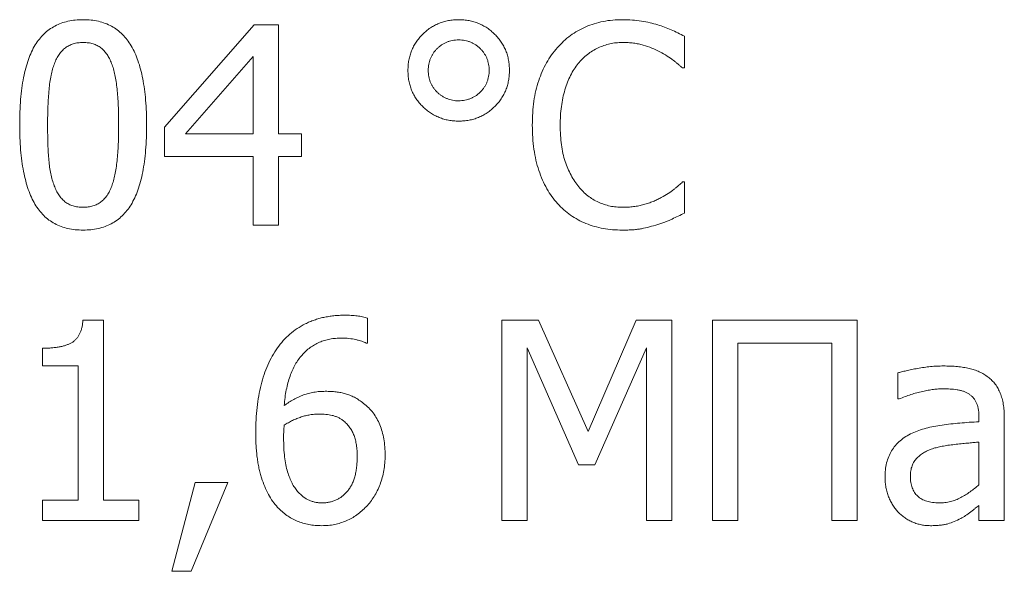
# Model space of a CAD drawing. Units: metres. Extents: x -28214 to 13593, y -34414 to -3519.
# Drawn here: x -2150 to -2147, y -11959 to -11958 of the extents above; entities that cross this region are included whole.
import ezdxf

# ---------------------------------------------------------------- set-up
doc = ezdxf.new("R2010")
doc.units = ezdxf.units.M

msp = doc.modelspace()

# ---------------------------------------------------------------- linework, layer by layer
at = {"color": 7, "linetype": 'Continuous', "lineweight": 15}
for p, q in [((-2149.16794, -11958.19059, 41.4811), (-2148.91371, -11957.90081, 41.4811)), ((-2148.91371, -11957.90081, 41.4811), (-2148.84497, -11957.90081, 41.4811)), ((-2148.84497, -11957.90081, 41.4811), (-2148.84497, -11958.20943, 41.4811)), ((-2147.69661, -11957.93356, 41.4811), (-2147.69661, -11958.02283, 41.4811)), ((-2148.91674, -11957.99098, 41.4811), (-2149.10839, -11958.20943, 41.4811)), ((-2148.91674, -11958.20943, 41.4811), (-2148.91674, -11957.99098, 41.4811)), ((-2147.69661, -11958.02283, 41.4811), (-2147.70267, -11958.02283, 41.4811)), ((-2149.16794, -11958.27403, 41.4811), (-2149.16794, -11958.19059, 41.4811)), ((-2149.10839, -11958.20943, 41.4811), (-2148.91674, -11958.20943, 41.4811)), ((-2148.84497, -11958.20943, 41.4811), (-2148.78037, -11958.20943, 41.4811)), ((-2148.78037, -11958.20943, 41.4811), (-2148.78037, -11958.27403, 41.4811)), ((-2148.91674, -11958.27403, 41.4811), (-2149.16794, -11958.27403, 41.4811)), ((-2148.91674, -11958.46781, 41.4811), (-2148.91674, -11958.27403, 41.4811)), ((-2148.78037, -11958.27403, 41.4811), (-2148.84497, -11958.27403, 41.4811)), ((-2148.84497, -11958.27403, 41.4811), (-2148.84497, -11958.46781, 41.4811)), ((-2147.70233, -11958.3458, 41.4811), (-2147.69661, -11958.3458, 41.4811)), ((-2147.69661, -11958.3458, 41.4811), (-2147.69661, -11958.43417, 41.4811)), ((-2148.84497, -11958.46781, 41.4811), (-2148.91674, -11958.46781, 41.4811)), ((-2148.59376, -11958.73096, 41.4811), (-2148.59376, -11958.80206, 41.4811)), ((-2149.39817, -11958.73746, 41.4811), (-2149.3402, -11958.73746, 41.4811)), ((-2149.3402, -11958.73746, 41.4811), (-2149.3402, -11959.24704, 41.4811)), ((-2148.21337, -11959.30446, 41.4811), (-2148.21337, -11958.73746, 41.4811)), ((-2148.21337, -11958.73746, 41.4811), (-2148.10953, -11958.73746, 41.4811)), ((-2148.10953, -11958.73746, 41.4811), (-2147.96901, -11959.0518, 41.4811)), ((-2147.96901, -11959.0518, 41.4811), (-2147.83332, -11958.73746, 41.4811)), ((-2147.83332, -11958.73746, 41.4811), (-2147.7325, -11958.73746, 41.4811)), ((-2147.7325, -11958.73746, 41.4811), (-2147.7325, -11959.30446, 41.4811)), ((-2147.61766, -11959.30446, 41.4811), (-2147.61766, -11958.73746, 41.4811)), ((-2147.61766, -11958.73746, 41.4811), (-2147.20856, -11958.73746, 41.4811)), ((-2147.20856, -11958.73746, 41.4811), (-2147.20856, -11959.30446, 41.4811)), ((-2148.59376, -11958.80206, 41.4811), (-2148.59713, -11958.80206, 41.4811)), ((-2147.28033, -11958.80206, 41.4811), (-2147.54589, -11958.80206, 41.4811)), ((-2147.54589, -11958.80206, 41.4811), (-2147.54589, -11959.30446, 41.4811)), ((-2147.28033, -11959.30446, 41.4811), (-2147.28033, -11958.80206, 41.4811)), ((-2149.51245, -11958.86665, 41.4811), (-2149.51245, -11958.81641, 41.4811)), ((-2147.99615, -11959.14656, 41.4811), (-2148.1416, -11958.81551, 41.4811)), ((-2148.1416, -11958.81551, 41.4811), (-2148.1416, -11959.30446, 41.4811)), ((-2147.80427, -11958.81551, 41.4811), (-2147.95084, -11959.14656, 41.4811)), ((-2147.80427, -11959.30446, 41.4811), (-2147.80427, -11958.81551, 41.4811)), ((-2149.41197, -11958.86665, 41.4811), (-2149.51245, -11958.86665, 41.4811)), ((-2149.41197, -11959.24704, 41.4811), (-2149.41197, -11958.86665, 41.4811)), ((-2147.09373, -11958.95995, 41.4811), (-2147.09373, -11958.88628, 41.4811)), ((-2147.08958, -11958.95995, 41.4811), (-2147.09373, -11958.95995, 41.4811)), ((-2146.86406, -11959.02455, 41.4811), (-2146.86406, -11959.01076, 41.4811)), ((-2146.79228, -11959.0121, 41.4811), (-2146.79228, -11959.30446, 41.4811)), ((-2146.86406, -11959.20297, 41.4811), (-2146.86406, -11959.08197, 41.4811)), ((-2147.95084, -11959.14656, 41.4811), (-2147.99615, -11959.14656, 41.4811)), ((-2149.14641, -11959.448, 41.4811), (-2149.08114, -11959.1968, 41.4811)), ((-2148.98851, -11959.1968, 41.4811), (-2149.09224, -11959.448, 41.4811)), ((-2149.08114, -11959.1968, 41.4811), (-2148.98851, -11959.1968, 41.4811)), ((-2149.51245, -11959.30446, 41.4811), (-2149.51245, -11959.24704, 41.4811)), ((-2149.51245, -11959.24704, 41.4811), (-2149.41197, -11959.24704, 41.4811)), ((-2149.3402, -11959.24704, 41.4811), (-2149.23971, -11959.24704, 41.4811)), ((-2149.23971, -11959.24704, 41.4811), (-2149.23971, -11959.30446, 41.4811)), ((-2146.86406, -11959.30446, 41.4811), (-2146.86406, -11959.26196, 41.4811)), ((-2149.23971, -11959.30446, 41.4811), (-2149.51245, -11959.30446, 41.4811)), ((-2148.1416, -11959.30446, 41.4811), (-2148.21337, -11959.30446, 41.4811)), ((-2147.7325, -11959.30446, 41.4811), (-2147.80427, -11959.30446, 41.4811)), ((-2147.54589, -11959.30446, 41.4811), (-2147.61766, -11959.30446, 41.4811)), ((-2147.20856, -11959.30446, 41.4811), (-2147.28033, -11959.30446, 41.4811)), ((-2146.79228, -11959.30446, 41.4811), (-2146.86406, -11959.30446, 41.4811)), ((-2149.09224, -11959.448, 41.4811), (-2149.14641, -11959.448, 41.4811))]:
    msp.add_line(p, q, dxfattribs=at)
for points, knots in [([(-2149.57704, -11958.18465, 41.4811), (-2149.57692, -11958.17216, 41.4811), (-2149.57668, -11958.14806, 41.4811), (-2149.5747, -11958.11322, 41.4811), (-2149.57124, -11958.08096, 41.4811), (-2149.56652, -11958.05128, 41.4811), (-2149.56037, -11958.02418, 41.4811), (-2149.55291, -11957.99968, 41.4811), (-2149.54416, -11957.97767, 41.4811), (-2149.53376, -11957.95825, 41.4811), (-2149.52192, -11957.94126, 41.4811), (-2149.50865, -11957.92651, 41.4811), (-2149.49376, -11957.91417, 41.4811), (-2149.47747, -11957.90393, 41.4811), (-2149.45959, -11957.89607, 41.4811), (-2149.44024, -11957.89048, 41.4811), (-2149.41942, -11957.88705, 41.4811), (-2149.40503, -11957.88666, 41.4811), (-2149.39761, -11957.88646, 41.4811)], [0, 0, 0, 0, 0.0950335, 0.1833725, 0.2654948, 0.3418694, 0.4119159, 0.4767967, 0.5366509, 0.5918917, 0.6439805, 0.693927, 0.7424082, 0.7907171, 0.8398796, 0.8905636, 0.9436001, 1, 1, 1, 1]), ([(-2149.39761, -11957.88646, 41.4811), (-2149.39012, -11957.88665, 41.4811), (-2149.37558, -11957.88703, 41.4811), (-2149.35454, -11957.89055, 41.4811), (-2149.33508, -11957.89643, 41.4811), (-2149.31703, -11957.90444, 41.4811), (-2149.30079, -11957.91521, 41.4811), (-2149.28586, -11957.92799, 41.4811), (-2149.27261, -11957.94324, 41.4811), (-2149.26103, -11957.9609, 41.4811), (-2149.25082, -11957.98071, 41.4811), (-2149.24213, -11958.00292, 41.4811), (-2149.23462, -11958.02735, 41.4811), (-2149.22867, -11958.05422, 41.4811), (-2149.22384, -11958.08334, 41.4811), (-2149.22058, -11958.11483, 41.4811), (-2149.21853, -11958.14862, 41.4811), (-2149.2183, -11958.17194, 41.4811), (-2149.21818, -11958.18398, 41.4811)], [0, 0, 0, 0, 0.0571597, 0.1109841, 0.1622748, 0.2120964, 0.2611824, 0.3105646, 0.3617447, 0.414866, 0.4714217, 0.5316357, 0.5967345, 0.6663963, 0.7416193, 0.8220004, 0.9080718, 1, 1, 1, 1]), ([(-2148.47893, -11958.03, 41.4811), (-2148.47879, -11958.02506, 41.4811), (-2148.47852, -11958.01533, 41.4811), (-2148.47662, -11958.00104, 41.4811), (-2148.4733, -11957.98736, 41.4811), (-2148.46887, -11957.97421, 41.4811), (-2148.46301, -11957.96168, 41.4811), (-2148.4557, -11957.94985, 41.4811), (-2148.44733, -11957.93849, 41.4811), (-2148.43768, -11957.9279, 41.4811), (-2148.42715, -11957.91818, 41.4811), (-2148.41574, -11957.90977, 41.4811), (-2148.40384, -11957.90251, 41.4811), (-2148.3913, -11957.89669, 41.4811), (-2148.37821, -11957.89201, 41.4811), (-2148.36448, -11957.8888, 41.4811), (-2148.35013, -11957.88685, 41.4811), (-2148.34036, -11957.88659, 41.4811), (-2148.33539, -11957.88646, 41.4811)], [0, 0, 0, 0, 0.0654609, 0.1289385, 0.19058, 0.2518361, 0.3125611, 0.3734798, 0.4358024, 0.4992857, 0.5631026, 0.6254252, 0.6867674, 0.7474923, 0.8084432, 0.8705666, 0.9340442, 1, 1, 1, 1]), ([(-2148.33539, -11957.88646, 41.4811), (-2148.33041, -11957.88659, 41.4811), (-2148.32064, -11957.88685, 41.4811), (-2148.30629, -11957.8888, 41.4811), (-2148.29256, -11957.89201, 41.4811), (-2148.27947, -11957.89668, 41.4811), (-2148.26693, -11957.90252, 41.4811), (-2148.25504, -11957.90973, 41.4811), (-2148.24372, -11957.91821, 41.4811), (-2148.2332, -11957.92793, 41.4811), (-2148.22345, -11957.93846, 41.4811), (-2148.21504, -11957.94981, 41.4811), (-2148.20792, -11957.96174, 41.4811), (-2148.20187, -11957.97417, 41.4811), (-2148.19748, -11957.98737, 41.4811), (-2148.19415, -11958.00104, 41.4811), (-2148.19225, -11958.01533, 41.4811), (-2148.19198, -11958.02506, 41.4811), (-2148.19184, -11958.03, 41.4811)], [0, 0, 0, 0, 0.0659629, 0.1294474, 0.1915775, 0.2525349, 0.3132665, 0.3746153, 0.4365476, 0.5003713, 0.5641951, 0.6265244, 0.6871933, 0.7481366, 0.8093994, 0.8710476, 0.934532, 1, 1, 1, 1]), ([(-2148.05637, -11957.96563, 41.4811), (-2148.0506, -11957.95943, 41.4811), (-2148.03913, -11957.9471, 41.4811), (-2148.01956, -11957.93124, 41.4811), (-2147.99858, -11957.91752, 41.4811), (-2147.97599, -11957.90627, 41.4811), (-2147.95192, -11957.8974, 41.4811), (-2147.92644, -11957.89101, 41.4811), (-2147.8996, -11957.88711, 41.4811), (-2147.88125, -11957.88668, 41.4811), (-2147.87189, -11957.88646, 41.4811)], [0, 0, 0, 0, 0.1224882, 0.2436354, 0.3637432, 0.484778, 0.6082536, 0.7344146, 0.8645481, 1, 1, 1, 1]), ([(-2147.87189, -11957.88646, 41.4811), (-2147.86265, -11957.88661, 41.4811), (-2147.84474, -11957.88691, 41.4811), (-2147.81884, -11957.89032, 41.4811), (-2147.79472, -11957.89474, 41.4811), (-2147.77946, -11957.89898, 41.4811), (-2147.77209, -11957.90104, 41.4811)], [0, 0, 0, 0, 0.2738808, 0.5306239, 0.7731572, 1, 1, 1, 1]), ([(-2147.77209, -11957.90104, 41.4811), (-2147.76589, -11957.90305, 41.4811), (-2147.7532, -11957.90717, 41.4811), (-2147.73438, -11957.91504, 41.4811), (-2147.71536, -11957.92376, 41.4811), (-2147.70287, -11957.93029, 41.4811), (-2147.69661, -11957.93356, 41.4811)], [0, 0, 0, 0, 0.2374265, 0.4861613, 0.7428313, 1, 1, 1, 1]), ([(-2149.39761, -11957.95105, 41.4811), (-2149.40249, -11957.95119, 41.4811), (-2149.41189, -11957.95145, 41.4811), (-2149.42528, -11957.95449, 41.4811), (-2149.43739, -11957.95915, 41.4811), (-2149.4481, -11957.96593, 41.4811), (-2149.45758, -11957.97453, 41.4811), (-2149.46586, -11957.985, 41.4811), (-2149.47328, -11957.99721, 41.4811), (-2149.47699, -11958.00632, 41.4811), (-2149.47892, -11958.01105, 41.4811)], [0, 0, 0, 0, 0.1344646, 0.2592087, 0.3769193, 0.491496, 0.6069853, 0.7288773, 0.8590117, 1, 1, 1, 1]), ([(-2149.31698, -11958.01038, 41.4811), (-2149.3189, -11958.00577, 41.4811), (-2149.32259, -11957.99687, 41.4811), (-2149.32963, -11957.98474, 41.4811), (-2149.33795, -11957.97457, 41.4811), (-2149.3471, -11957.96593, 41.4811), (-2149.35765, -11957.9591, 41.4811), (-2149.36973, -11957.9545, 41.4811), (-2149.38318, -11957.95143, 41.4811), (-2149.39266, -11957.95118, 41.4811), (-2149.39761, -11957.95105, 41.4811)], [0, 0, 0, 0, 0.1389405, 0.2682507, 0.3889322, 0.5038929, 0.6177112, 0.7364494, 0.8622826, 1, 1, 1, 1]), ([(-2148.33539, -11957.94388, 41.4811), (-2148.33842, -11957.94392, 41.4811), (-2148.34436, -11957.94399, 41.4811), (-2148.35302, -11957.94534, 41.4811), (-2148.36135, -11957.94718, 41.4811), (-2148.36925, -11957.95003, 41.4811), (-2148.37683, -11957.95349, 41.4811), (-2148.38399, -11957.9578, 41.4811), (-2148.39067, -11957.96302, 41.4811), (-2148.39706, -11957.96875, 41.4811), (-2148.4027, -11957.97518, 41.4811), (-2148.40787, -11957.98186, 41.4811), (-2148.41192, -11957.98911, 41.4811), (-2148.41551, -11957.99655, 41.4811), (-2148.41819, -11958.00443, 41.4811), (-2148.42005, -11958.01267, 41.4811), (-2148.42139, -11958.02121, 41.4811), (-2148.42147, -11958.02704, 41.4811), (-2148.42151, -11958.03, 41.4811)], [0, 0, 0, 0, 0.0668581, 0.1310159, 0.1928406, 0.2549289, 0.3158222, 0.3765085, 0.4388702, 0.5025115, 0.5655999, 0.6274632, 0.6884402, 0.748586, 0.8096244, 0.8714491, 0.9347904, 1, 1, 1, 1]), ([(-2148.24926, -11958.03, 41.4811), (-2148.2493, -11958.02704, 41.4811), (-2148.24938, -11958.02121, 41.4811), (-2148.25072, -11958.01267, 41.4811), (-2148.25258, -11958.00443, 41.4811), (-2148.25527, -11957.99656, 41.4811), (-2148.25882, -11957.98907, 41.4811), (-2148.26306, -11957.98194, 41.4811), (-2148.26803, -11957.97509, 41.4811), (-2148.27384, -11957.96883, 41.4811), (-2148.2801, -11957.96298, 41.4811), (-2148.2868, -11957.95776, 41.4811), (-2148.29401, -11957.95355, 41.4811), (-2148.30154, -11957.95, 41.4811), (-2148.30942, -11957.94719, 41.4811), (-2148.31775, -11957.94533, 41.4811), (-2148.32641, -11957.94399, 41.4811), (-2148.33235, -11957.94392, 41.4811), (-2148.33539, -11957.94388, 41.4811)], [0, 0, 0, 0, 0.0652206, 0.1285725, 0.1904077, 0.2514563, 0.3116122, 0.3730166, 0.4343988, 0.4980508, 0.5610959, 0.623468, 0.6848724, 0.7450282, 0.807127, 0.8689621, 0.9331306, 1, 1, 1, 1]), ([(-2147.87245, -11957.95105, 41.4811), (-2147.87841, -11957.9512, 41.4811), (-2147.89025, -11957.9515, 41.4811), (-2147.90768, -11957.95458, 41.4811), (-2147.92469, -11957.95929, 41.4811), (-2147.94111, -11957.96593, 41.4811), (-2147.95691, -11957.97426, 41.4811), (-2147.97151, -11957.98482, 41.4811), (-2147.98551, -11957.99671, 41.4811), (-2147.99361, -11958.00608, 41.4811), (-2147.99772, -11958.01083, 41.4811)], [0, 0, 0, 0, 0.1244332, 0.2472753, 0.3690259, 0.4928315, 0.6169697, 0.7414495, 0.8688735, 1, 1, 1, 1]), ([(-2147.76625, -11957.97707, 41.4811), (-2147.77374, -11957.97347, 41.4811), (-2147.78901, -11957.96612, 41.4811), (-2147.80946, -11957.95934, 41.4811), (-2147.82692, -11957.95495, 41.4811), (-2147.84121, -11957.95263, 41.4811), (-2147.8565, -11957.9513, 41.4811), (-2147.86703, -11957.95114, 41.4811), (-2147.87245, -11957.95105, 41.4811)], [0, 0, 0, 0, 0.2253561, 0.4600532, 0.5834215, 0.7141132, 0.8527281, 1, 1, 1, 1]), ([(-2148.12725, -11958.18487, 41.4811), (-2148.12704, -11958.1732, 41.4811), (-2148.12665, -11958.15059, 41.4811), (-2148.12329, -11958.11784, 41.4811), (-2148.11759, -11958.08746, 41.4811), (-2148.10975, -11958.05925, 41.4811), (-2148.09962, -11958.03308, 41.4811), (-2148.08733, -11958.00877, 41.4811), (-2148.07312, -11957.9861, 41.4811), (-2148.06194, -11957.97244, 41.4811), (-2148.05637, -11957.96563, 41.4811)], [0, 0, 0, 0, 0.1485849, 0.2878319, 0.4186216, 0.5417373, 0.6601851, 0.7753479, 0.8881172, 1, 1, 1, 1]), ([(-2147.70267, -11958.02283, 41.4811), (-2147.70446, -11958.02129, 41.4811), (-2147.70823, -11958.01807, 41.4811), (-2147.71424, -11958.01293, 41.4811), (-2147.721, -11958.00744, 41.4811), (-2147.73123, -11957.99912, 41.4811), (-2147.74609, -11957.98842, 41.4811), (-2147.75926, -11957.98101, 41.4811), (-2147.76625, -11957.97707, 41.4811)], [0, 0, 0, 0, 0.0901622, 0.1894655, 0.3021179, 0.4230157, 0.6933175, 1, 1, 1, 1]), ([(-2149.47892, -11958.01105, 41.4811), (-2149.48074, -11958.01618, 41.4811), (-2149.48455, -11958.02693, 41.4811), (-2149.48849, -11958.04448, 41.4811), (-2149.49188, -11958.06382, 41.4811), (-2149.49423, -11958.08503, 41.4811), (-2149.496, -11958.10785, 41.4811), (-2149.49717, -11958.13219, 41.4811), (-2149.49801, -11958.15795, 41.4811), (-2149.49806, -11958.1756, 41.4811), (-2149.49809, -11958.18465, 41.4811)], [0, 0, 0, 0, 0.0929667, 0.1948106, 0.3070252, 0.4286309, 0.5594079, 0.6982709, 0.8453322, 1, 1, 1, 1]), ([(-2149.29713, -11958.18398, 41.4811), (-2149.29715, -11958.17455, 41.4811), (-2149.29718, -11958.15631, 41.4811), (-2149.29817, -11958.12991, 41.4811), (-2149.29939, -11958.10541, 41.4811), (-2149.30147, -11958.08283, 41.4811), (-2149.30388, -11958.06206, 41.4811), (-2149.30741, -11958.04316, 41.4811), (-2149.31153, -11958.02603, 41.4811), (-2149.31522, -11958.01544, 41.4811), (-2149.31698, -11958.01038, 41.4811)], [0, 0, 0, 0, 0.1609793, 0.3118196, 0.4512859, 0.5801958, 0.6992811, 0.808409, 0.9084928, 1, 1, 1, 1]), ([(-2148.33539, -11958.17355, 41.4811), (-2148.34029, -11958.17341, 41.4811), (-2148.34994, -11958.17314, 41.4811), (-2148.36415, -11958.17122, 41.4811), (-2148.37778, -11958.16795, 41.4811), (-2148.39084, -11958.16344, 41.4811), (-2148.40337, -11958.15774, 41.4811), (-2148.41524, -11958.15056, 41.4811), (-2148.42655, -11958.14212, 41.4811), (-2148.43728, -11958.13257, 41.4811), (-2148.44693, -11958.12196, 41.4811), (-2148.45553, -11958.11074, 41.4811), (-2148.46279, -11958.09883, 41.4811), (-2148.46873, -11958.08628, 41.4811), (-2148.47335, -11958.07308, 41.4811), (-2148.47661, -11958.05929, 41.4811), (-2148.47853, -11958.04486, 41.4811), (-2148.47879, -11958.03502, 41.4811), (-2148.47893, -11958.03, 41.4811)], [0, 0, 0, 0, 0.0649635, 0.1279476, 0.1895867, 0.2503719, 0.310886, 0.3715459, 0.433866, 0.497715, 0.5615294, 0.623751, 0.6846673, 0.746049, 0.8074648, 0.8695858, 0.9335519, 1, 1, 1, 1]), ([(-2148.42151, -11958.03, 41.4811), (-2148.42141, -11958.03303, 41.4811), (-2148.4212, -11958.03896, 41.4811), (-2148.42013, -11958.0477, 41.4811), (-2148.41804, -11958.05597, 41.4811), (-2148.41541, -11958.06395, 41.4811), (-2148.41172, -11958.07143, 41.4811), (-2148.40752, -11958.07871, 41.4811), (-2148.40228, -11958.08538, 41.4811), (-2148.39649, -11958.09171, 41.4811), (-2148.39, -11958.09729, 41.4811), (-2148.38331, -11958.10248, 41.4811), (-2148.37603, -11958.10657, 41.4811), (-2148.36855, -11958.11008, 41.4811), (-2148.36074, -11958.11281, 41.4811), (-2148.35257, -11958.11467, 41.4811), (-2148.3441, -11958.116, 41.4811), (-2148.33831, -11958.11609, 41.4811), (-2148.33539, -11958.11613, 41.4811)], [0, 0, 0, 0, 0.0669421, 0.1310347, 0.1938984, 0.2549809, 0.3162695, 0.377708, 0.4401147, 0.5031947, 0.5669463, 0.6288543, 0.6898754, 0.7508128, 0.8111151, 0.872181, 0.9355681, 1, 1, 1, 1]), ([(-2148.33539, -11958.11613, 41.4811), (-2148.33236, -11958.11602, 41.4811), (-2148.32642, -11958.11582, 41.4811), (-2148.31772, -11958.11476, 41.4811), (-2148.30947, -11958.11261, 41.4811), (-2148.30149, -11958.11008, 41.4811), (-2148.29405, -11958.1063, 41.4811), (-2148.28679, -11958.10214, 41.4811), (-2148.28011, -11958.09691, 41.4811), (-2148.2738, -11958.09106, 41.4811), (-2148.26807, -11958.0847, 41.4811), (-2148.26305, -11958.07785, 41.4811), (-2148.25882, -11958.07071, 41.4811), (-2148.25526, -11958.06322, 41.4811), (-2148.2526, -11958.05538, 41.4811), (-2148.25071, -11958.04719, 41.4811), (-2148.24939, -11958.03872, 41.4811), (-2148.2493, -11958.03292, 41.4811), (-2148.24926, -11958.03, 41.4811)], [0, 0, 0, 0, 0.0669594, 0.1310686, 0.1931465, 0.2550265, 0.3155869, 0.3770412, 0.4394641, 0.5025605, 0.5668767, 0.6283088, 0.6897632, 0.749968, 0.8110663, 0.8721479, 0.9355514, 1, 1, 1, 1]), ([(-2148.19184, -11958.03, 41.4811), (-2148.19198, -11958.03494, 41.4811), (-2148.19224, -11958.04467, 41.4811), (-2148.19417, -11958.05899, 41.4811), (-2148.19744, -11958.07269, 41.4811), (-2148.20189, -11958.08586, 41.4811), (-2148.20795, -11958.09828, 41.4811), (-2148.21501, -11958.11029, 41.4811), (-2148.22345, -11958.12165, 41.4811), (-2148.2332, -11958.13219, 41.4811), (-2148.24373, -11958.1419, 41.4811), (-2148.255, -11958.1504, 41.4811), (-2148.26696, -11958.15747, 41.4811), (-2148.27947, -11958.16333, 41.4811), (-2148.29256, -11958.16799, 41.4811), (-2148.30629, -11958.17121, 41.4811), (-2148.32064, -11958.17315, 41.4811), (-2148.33041, -11958.17341, 41.4811), (-2148.33539, -11958.17355, 41.4811)], [0, 0, 0, 0, 0.0654559, 0.1289287, 0.1910474, 0.2518303, 0.3127625, 0.3738454, 0.4361633, 0.4999753, 0.5637874, 0.6257082, 0.6867912, 0.7475115, 0.8084578, 0.8705765, 0.9340492, 1, 1, 1, 1]), ([(-2147.99772, -11958.01083, 41.4811), (-2148.00164, -11958.01593, 41.4811), (-2148.00965, -11958.02638, 41.4811), (-2148.01928, -11958.04426, 41.4811), (-2148.0282, -11958.06369, 41.4811), (-2148.03531, -11958.08512, 41.4811), (-2148.04121, -11958.10811, 41.4811), (-2148.04522, -11958.13262, 41.4811), (-2148.04794, -11958.1585, 41.4811), (-2148.04818, -11958.17623, 41.4811), (-2148.0483, -11958.18532, 41.4811)], [0, 0, 0, 0, 0.1041214, 0.2131882, 0.3281879, 0.4504512, 0.5786139, 0.7126095, 0.8526828, 1, 1, 1, 1]), ([(-2149.39761, -11958.48217, 41.4811), (-2149.4051, -11958.48198, 41.4811), (-2149.41965, -11958.48161, 41.4811), (-2149.44066, -11958.47803, 41.4811), (-2149.46019, -11958.47237, 41.4811), (-2149.4781, -11958.4642, 41.4811), (-2149.49464, -11958.45395, 41.4811), (-2149.5094, -11958.4411, 41.4811), (-2149.52259, -11958.426, 41.4811), (-2149.53439, -11958.40868, 41.4811), (-2149.54436, -11958.38883, 41.4811), (-2149.55326, -11958.3668, 41.4811), (-2149.56059, -11958.3423, 41.4811), (-2149.56656, -11958.31542, 41.4811), (-2149.5714, -11958.28615, 41.4811), (-2149.57465, -11958.25443, 41.4811), (-2149.57669, -11958.22034, 41.4811), (-2149.57692, -11958.1968, 41.4811), (-2149.57704, -11958.18465, 41.4811)], [0, 0, 0, 0, 0.0571043, 0.1108767, 0.1620359, 0.2118093, 0.2606268, 0.3099612, 0.360475, 0.4132306, 0.4693474, 0.5296091, 0.5942889, 0.6641614, 0.7395929, 0.8204633, 0.9073054, 1, 1, 1, 1]), ([(-2149.49809, -11958.18465, 41.4811), (-2149.49806, -11958.19418, 41.4811), (-2149.49799, -11958.21243, 41.4811), (-2149.49726, -11958.2386, 41.4811), (-2149.49637, -11958.26235, 41.4811), (-2149.49478, -11958.28389, 41.4811), (-2149.49267, -11958.30373, 41.4811), (-2149.48919, -11958.32224, 41.4811), (-2149.48512, -11958.33981, 41.4811), (-2149.48126, -11958.35091, 41.4811), (-2149.47937, -11958.35634, 41.4811)], [0, 0, 0, 0, 0.1647453, 0.3153226, 0.4524064, 0.5754868, 0.688638, 0.7969822, 0.9007114, 1, 1, 1, 1]), ([(-2149.21818, -11958.18398, 41.4811), (-2149.2183, -11958.19639, 41.4811), (-2149.21854, -11958.22037, 41.4811), (-2149.22054, -11958.25511, 41.4811), (-2149.22396, -11958.28726, 41.4811), (-2149.22874, -11958.31689, 41.4811), (-2149.23485, -11958.34395, 41.4811), (-2149.24228, -11958.36853, 41.4811), (-2149.25123, -11958.39051, 41.4811), (-2149.26155, -11958.40998, 41.4811), (-2149.27333, -11958.42707, 41.4811), (-2149.28658, -11958.44188, 41.4811), (-2149.30143, -11958.45436, 41.4811), (-2149.31779, -11958.46455, 41.4811), (-2149.33561, -11958.47259, 41.4811), (-2149.35499, -11958.47813, 41.4811), (-2149.37581, -11958.48158, 41.4811), (-2149.3902, -11958.48197, 41.4811), (-2149.39761, -11958.48217, 41.4811)], [0, 0, 0, 0, 0.0945055, 0.1825986, 0.2647563, 0.3406022, 0.4109564, 0.4758652, 0.5358528, 0.5913683, 0.6433169, 0.6934961, 0.7421808, 0.7905106, 0.8398104, 0.8905162, 0.9435757, 1, 1, 1, 1]), ([(-2149.31664, -11958.35757, 41.4811), (-2149.31492, -11958.35255, 41.4811), (-2149.31131, -11958.34203, 41.4811), (-2149.30728, -11958.32498, 41.4811), (-2149.30393, -11958.30614, 41.4811), (-2149.30145, -11958.28543, 41.4811), (-2149.29939, -11958.26284, 41.4811), (-2149.29818, -11958.2383, 41.4811), (-2149.29718, -11958.2118, 41.4811), (-2149.29715, -11958.19347, 41.4811), (-2149.29713, -11958.18398, 41.4811)], [0, 0, 0, 0, 0.0907384, 0.1900896, 0.2991484, 0.4176487, 0.5466118, 0.6867737, 0.8376762, 1, 1, 1, 1]), ([(-2148.05603, -11958.40692, 41.4811), (-2148.06155, -11958.40043, 41.4811), (-2148.07274, -11958.38726, 41.4811), (-2148.08664, -11958.36471, 41.4811), (-2148.0989, -11958.3401, 41.4811), (-2148.1092, -11958.31318, 41.4811), (-2148.11744, -11958.28408, 41.4811), (-2148.12294, -11958.25277, 41.4811), (-2148.12673, -11958.21951, 41.4811), (-2148.12707, -11958.19662, 41.4811), (-2148.12725, -11958.18487, 41.4811)], [0, 0, 0, 0, 0.1070289, 0.2171661, 0.332228, 0.4526847, 0.5792538, 0.7121955, 0.8522327, 1, 1, 1, 1]), ([(-2148.0483, -11958.18532, 41.4811), (-2148.04813, -11958.19486, 41.4811), (-2148.0478, -11958.2133, 41.4811), (-2148.04522, -11958.23996, 41.4811), (-2148.04095, -11958.26459, 41.4811), (-2148.03473, -11958.2872, 41.4811), (-2148.02698, -11958.30788, 41.4811), (-2148.01793, -11958.32684, 41.4811), (-2148.00786, -11958.3443, 41.4811), (-2147.99978, -11958.3547, 41.4811), (-2147.99581, -11958.35982, 41.4811)], [0, 0, 0, 0, 0.1539148, 0.2975663, 0.4317656, 0.5569029, 0.6754568, 0.7877142, 0.895629, 1, 1, 1, 1]), ([(-2149.47937, -11958.35634, 41.4811), (-2149.4775, -11958.36103, 41.4811), (-2149.47389, -11958.3701, 41.4811), (-2149.46677, -11958.38238, 41.4811), (-2149.4586, -11958.39303, 41.4811), (-2149.44926, -11958.40205, 41.4811), (-2149.43841, -11958.40915, 41.4811), (-2149.42607, -11958.41409, 41.4811), (-2149.41229, -11958.41703, 41.4811), (-2149.40264, -11958.41739, 41.4811), (-2149.39761, -11958.41757, 41.4811)], [0, 0, 0, 0, 0.1374534, 0.265779, 0.3856618, 0.5024586, 0.6180887, 0.7369576, 0.8631071, 1, 1, 1, 1]), ([(-2149.39761, -11958.41757, 41.4811), (-2149.39273, -11958.41744, 41.4811), (-2149.38333, -11958.41719, 41.4811), (-2149.36998, -11958.4141, 41.4811), (-2149.35781, -11958.40961, 41.4811), (-2149.34708, -11958.40281, 41.4811), (-2149.33769, -11958.39408, 41.4811), (-2149.32933, -11958.38369, 41.4811), (-2149.3222, -11958.37136, 41.4811), (-2149.31855, -11958.3623, 41.4811), (-2149.31664, -11958.35757, 41.4811)], [0, 0, 0, 0, 0.134619, 0.2595064, 0.3769753, 0.4916835, 0.6080009, 0.7300329, 0.8592629, 1, 1, 1, 1]), ([(-2147.99581, -11958.35982, 41.4811), (-2147.99181, -11958.36441, 41.4811), (-2147.9839, -11958.37349, 41.4811), (-2147.97027, -11958.38509, 41.4811), (-2147.95586, -11958.39524, 41.4811), (-2147.94036, -11958.40342, 41.4811), (-2147.92404, -11958.40963, 41.4811), (-2147.90728, -11958.41431, 41.4811), (-2147.89, -11958.41706, 41.4811), (-2147.87833, -11958.4174, 41.4811), (-2147.87245, -11958.41757, 41.4811)], [0, 0, 0, 0, 0.1296442, 0.2561086, 0.3802675, 0.5046, 0.6283906, 0.7514644, 0.8748033, 1, 1, 1, 1]), ([(-2147.76244, -11958.3901, 41.4811), (-2147.75586, -11958.38633, 41.4811), (-2147.74335, -11958.37918, 41.4811), (-2147.72918, -11958.36887, 41.4811), (-2147.71937, -11958.36076, 41.4811), (-2147.71287, -11958.35551, 41.4811), (-2147.70734, -11958.35048, 41.4811), (-2147.70394, -11958.3473, 41.4811), (-2147.70233, -11958.3458, 41.4811)], [0, 0, 0, 0, 0.3036096, 0.5771392, 0.7006461, 0.8134052, 0.9120404, 1, 1, 1, 1]), ([(-2147.87245, -11958.41757, 41.4811), (-2147.86711, -11958.4175, 41.4811), (-2147.85657, -11958.41735, 41.4811), (-2147.8411, -11958.41586, 41.4811), (-2147.82626, -11958.4134, 41.4811), (-2147.81208, -11958.41001, 41.4811), (-2147.79857, -11958.40587, 41.4811), (-2147.7858, -11958.40113, 41.4811), (-2147.77372, -11958.39605, 41.4811), (-2147.76615, -11958.39206, 41.4811), (-2147.76244, -11958.3901, 41.4811)], [0, 0, 0, 0, 0.1400101, 0.2756699, 0.4066415, 0.533406, 0.6572426, 0.7761467, 0.8901358, 1, 1, 1, 1]), ([(-2147.87302, -11958.48217, 41.4811), (-2147.88211, -11958.48191, 41.4811), (-2147.90003, -11958.48142, 41.4811), (-2147.92634, -11958.47795, 41.4811), (-2147.95147, -11958.47192, 41.4811), (-2147.97549, -11958.46383, 41.4811), (-2147.99806, -11958.45311, 41.4811), (-2148.01917, -11958.44018, 41.4811), (-2148.0387, -11958.42483, 41.4811), (-2148.05022, -11958.41293, 41.4811), (-2148.05603, -11958.40692, 41.4811)], [0, 0, 0, 0, 0.1337826, 0.2636029, 0.3896653, 0.5135006, 0.6357724, 0.7565108, 0.8771063, 1, 1, 1, 1]), ([(-2147.69661, -11958.43417, 41.4811), (-2147.70268, -11958.43695, 41.4811), (-2147.71451, -11958.44237, 41.4811), (-2147.72905, -11958.44944, 41.4811), (-2147.7408, -11958.45491, 41.4811), (-2147.75044, -11958.4586, 41.4811), (-2147.7609, -11958.46252, 41.4811), (-2147.76826, -11958.46482, 41.4811), (-2147.77209, -11958.46602, 41.4811)], [0, 0, 0, 0, 0.2441031, 0.4759053, 0.5915601, 0.7180113, 0.8534095, 1, 1, 1, 1]), ([(-2147.77209, -11958.46602, 41.4811), (-2147.78003, -11958.46841, 41.4811), (-2147.79521, -11958.47299, 41.4811), (-2147.81435, -11958.47763, 41.4811), (-2147.82987, -11958.48013, 41.4811), (-2147.84283, -11958.48127, 41.4811), (-2147.85738, -11958.48209, 41.4811), (-2147.86763, -11958.48214, 41.4811), (-2147.87302, -11958.48217, 41.4811)], [0, 0, 0, 0, 0.2421502, 0.4629706, 0.5745922, 0.7006937, 0.8428012, 1, 1, 1, 1]), ([(-2148.84811, -11958.81551, 41.4811), (-2148.84282, -11958.80853, 41.4811), (-2148.83227, -11958.79461, 41.4811), (-2148.81348, -11958.77626, 41.4811), (-2148.79238, -11958.76052, 41.4811), (-2148.77328, -11958.74925, 41.4811), (-2148.75696, -11958.74167, 41.4811), (-2148.74413, -11958.73677, 41.4811), (-2148.73086, -11958.73246, 41.4811), (-2148.71711, -11958.72899, 41.4811), (-2148.70286, -11958.72644, 41.4811), (-2148.68819, -11958.72456, 41.4811), (-2148.67304, -11958.72323, 41.4811), (-2148.66277, -11958.72315, 41.4811), (-2148.65757, -11958.72311, 41.4811)], [0, 0, 0, 0, 0.119076, 0.2374109, 0.3558235, 0.4766465, 0.5383185, 0.600473, 0.6635285, 0.7280482, 0.7931963, 0.8603875, 0.929282, 1, 1, 1, 1]), ([(-2148.65757, -11958.72311, 41.4811), (-2148.65148, -11958.72317, 41.4811), (-2148.63975, -11958.72329, 41.4811), (-2148.62291, -11958.72486, 41.4811), (-2148.60759, -11958.72687, 41.4811), (-2148.59819, -11958.72965, 41.4811), (-2148.59376, -11958.73096, 41.4811)], [0, 0, 0, 0, 0.2833473, 0.544995, 0.7858549, 1, 1, 1, 1]), ([(-2149.51245, -11958.81641, 41.4811), (-2149.50785, -11958.81638, 41.4811), (-2149.49898, -11958.81632, 41.4811), (-2149.48614, -11958.81553, 41.4811), (-2149.47424, -11958.81418, 41.4811), (-2149.46327, -11958.8124, 41.4811), (-2149.45319, -11958.81024, 41.4811), (-2149.44411, -11958.80728, 41.4811), (-2149.43591, -11958.80396, 41.4811), (-2149.42854, -11958.80013, 41.4811), (-2149.42204, -11958.79549, 41.4811), (-2149.41639, -11958.78989, 41.4811), (-2149.41136, -11958.78345, 41.4811), (-2149.4073, -11958.77597, 41.4811), (-2149.40374, -11958.7677, 41.4811), (-2149.4011, -11958.75843, 41.4811), (-2149.39923, -11958.74825, 41.4811), (-2149.39853, -11958.74113, 41.4811), (-2149.39817, -11958.73746, 41.4811)], [0, 0, 0, 0, 0.0869544, 0.1676874, 0.2430924, 0.3132812, 0.37776, 0.4378923, 0.49368, 0.5449061, 0.5945371, 0.6440218, 0.6949201, 0.7484033, 0.8044634, 0.864857, 0.9302934, 1, 1, 1, 1]), ([(-2148.66677, -11958.7877, 41.4811), (-2148.67242, -11958.78785, 41.4811), (-2148.68347, -11958.78815, 41.4811), (-2148.69959, -11958.79044, 41.4811), (-2148.7149, -11958.79414, 41.4811), (-2148.72941, -11958.79938, 41.4811), (-2148.74301, -11958.8063, 41.4811), (-2148.75585, -11958.81454, 41.4811), (-2148.76778, -11958.82439, 41.4811), (-2148.7789, -11958.83572, 41.4811), (-2148.78897, -11958.84859, 41.4811), (-2148.79818, -11958.86277, 41.4811), (-2148.80594, -11958.87861, 41.4811), (-2148.81279, -11958.89583, 41.4811), (-2148.8186, -11958.91446, 41.4811), (-2148.8233, -11958.93455, 41.4811), (-2148.8269, -11958.95609, 41.4811), (-2148.82831, -11958.97101, 41.4811), (-2148.82904, -11958.97868, 41.4811)], [0, 0, 0, 0, 0.0606016, 0.118489, 0.1742047, 0.229247, 0.2835722, 0.3375055, 0.3924821, 0.4491814, 0.5074107, 0.5674622, 0.6302137, 0.6962475, 0.7659865, 0.8393071, 0.9173426, 1, 1, 1, 1]), ([(-2148.59713, -11958.80206, 41.4811), (-2148.59898, -11958.80112, 41.4811), (-2148.60296, -11958.79909, 41.4811), (-2148.60977, -11958.79679, 41.4811), (-2148.61753, -11958.79421, 41.4811), (-2148.62962, -11958.79131, 41.4811), (-2148.64611, -11958.78825, 41.4811), (-2148.65976, -11958.78789, 41.4811), (-2148.66677, -11958.7877, 41.4811)], [0, 0, 0, 0, 0.0867847, 0.186783, 0.3001073, 0.4291413, 0.7069703, 1, 1, 1, 1]), ([(-2148.90956, -11959.05516, 41.4811), (-2148.90943, -11959.04301, 41.4811), (-2148.90916, -11959.01929, 41.4811), (-2148.90605, -11958.98464, 41.4811), (-2148.90165, -11958.95175, 41.4811), (-2148.89502, -11958.92067, 41.4811), (-2148.88642, -11958.89149, 41.4811), (-2148.87589, -11958.86417, 41.4811), (-2148.86327, -11958.83877, 41.4811), (-2148.85312, -11958.8232, 41.4811), (-2148.84811, -11958.81551, 41.4811)], [0, 0, 0, 0, 0.145125, 0.2831062, 0.4151767, 0.5411677, 0.6622154, 0.7781085, 0.8905046, 1, 1, 1, 1]), ([(-2147.09373, -11958.88628, 41.4811), (-2147.09011, -11958.88529, 41.4811), (-2147.08218, -11958.88312, 41.4811), (-2147.06917, -11958.88, 41.4811), (-2147.05402, -11958.87679, 41.4811), (-2147.03714, -11958.87346, 41.4811), (-2147.01924, -11958.87047, 41.4811), (-2147.00103, -11958.86815, 41.4811), (-2146.98291, -11958.86695, 41.4811), (-2146.97086, -11958.86675, 41.4811), (-2146.96487, -11958.86665, 41.4811)], [0, 0, 0, 0, 0.0861563, 0.1885336, 0.3069955, 0.4415994, 0.5833466, 0.7233855, 0.8626892, 1, 1, 1, 1]), ([(-2146.96487, -11958.86665, 41.4811), (-2146.95792, -11958.86675, 41.4811), (-2146.94456, -11958.86693, 41.4811), (-2146.92538, -11958.86806, 41.4811), (-2146.9079, -11958.87036, 41.4811), (-2146.8919, -11958.87329, 41.4811), (-2146.87708, -11958.87747, 41.4811), (-2146.86322, -11958.88301, 41.4811), (-2146.85005, -11958.8898, 41.4811), (-2146.84205, -11958.89552, 41.4811), (-2146.83804, -11958.89839, 41.4811)], [0, 0, 0, 0, 0.1566527, 0.3009365, 0.4325323, 0.5534149, 0.6672253, 0.7787101, 0.8890667, 1, 1, 1, 1]), ([(-2146.83804, -11958.89839, 41.4811), (-2146.83436, -11958.90143, 41.4811), (-2146.827, -11958.90752, 41.4811), (-2146.81759, -11958.91839, 41.4811), (-2146.80964, -11958.93054, 41.4811), (-2146.80323, -11958.94402, 41.4811), (-2146.7983, -11958.95891, 41.4811), (-2146.79474, -11958.97525, 41.4811), (-2146.79261, -11958.99317, 41.4811), (-2146.79239, -11959.00563, 41.4811), (-2146.79228, -11959.0121, 41.4811)], [0, 0, 0, 0, 0.1124041, 0.2248082, 0.3374779, 0.4537461, 0.5755172, 0.7063618, 0.8474653, 1, 1, 1, 1]), ([(-2148.82904, -11958.97868, 41.4811), (-2148.8246, -11958.97555, 41.4811), (-2148.81588, -11958.96939, 41.4811), (-2148.80216, -11958.96145, 41.4811), (-2148.78844, -11958.95443, 41.4811), (-2148.77437, -11958.94868, 41.4811), (-2148.7599, -11958.94395, 41.4811), (-2148.74475, -11958.94077, 41.4811), (-2148.72895, -11958.93882, 41.4811), (-2148.71821, -11958.93856, 41.4811), (-2148.71275, -11958.93842, 41.4811)], [0, 0, 0, 0, 0.1301066, 0.2556939, 0.3789984, 0.4990229, 0.6193408, 0.7429472, 0.8691932, 1, 1, 1, 1]), ([(-2148.71275, -11958.93842, 41.4811), (-2148.70748, -11958.93851, 41.4811), (-2148.69725, -11958.93869, 41.4811), (-2148.68241, -11958.9399, 41.4811), (-2148.66858, -11958.94201, 41.4811), (-2148.65549, -11958.94506, 41.4811), (-2148.64275, -11958.94938, 41.4811), (-2148.63005, -11958.95543, 41.4811), (-2148.61704, -11958.9631, 41.4811), (-2148.60866, -11958.96929, 41.4811), (-2148.60431, -11958.97251, 41.4811)], [0, 0, 0, 0, 0.1361935, 0.2640844, 0.3842522, 0.4973669, 0.6106463, 0.731155, 0.860149, 1, 1, 1, 1]), ([(-2146.96588, -11958.93125, 41.4811), (-2146.97015, -11958.93134, 41.4811), (-2146.97903, -11958.93154, 41.4811), (-2146.99289, -11958.93295, 41.4811), (-2147.00781, -11958.93537, 41.4811), (-2147.02928, -11958.93974, 41.4811), (-2147.05704, -11958.94707, 41.4811), (-2147.07863, -11958.95562, 41.4811), (-2147.08958, -11958.95995, 41.4811)], [0, 0, 0, 0, 0.100175, 0.2087049, 0.3269508, 0.455088, 0.7235104, 1, 1, 1, 1]), ([(-2146.89265, -11958.94582, 41.4811), (-2146.89498, -11958.94442, 41.4811), (-2146.89977, -11958.94153, 41.4811), (-2146.90773, -11958.93822, 41.4811), (-2146.91648, -11958.93577, 41.4811), (-2146.9291, -11958.93348, 41.4811), (-2146.94564, -11958.93157, 41.4811), (-2146.95907, -11958.93136, 41.4811), (-2146.96588, -11958.93125, 41.4811)], [0, 0, 0, 0, 0.1075826, 0.2218633, 0.3405969, 0.4673799, 0.7300084, 1, 1, 1, 1]), ([(-2146.86406, -11959.01076, 41.4811), (-2146.86412, -11959.00671, 41.4811), (-2146.86424, -11958.99905, 41.4811), (-2146.86575, -11958.98815, 41.4811), (-2146.86802, -11958.97846, 41.4811), (-2146.8713, -11958.96989, 41.4811), (-2146.87548, -11958.96245, 41.4811), (-2146.88039, -11958.95591, 41.4811), (-2146.88607, -11958.95025, 41.4811), (-2146.89047, -11958.94729, 41.4811), (-2146.89265, -11958.94582, 41.4811)], [0, 0, 0, 0, 0.163109, 0.3093179, 0.4429256, 0.5642853, 0.6784795, 0.7862393, 0.8940307, 1, 1, 1, 1]), ([(-2148.60431, -11958.97251, 41.4811), (-2148.5994, -11958.97665, 41.4811), (-2148.58965, -11958.98488, 41.4811), (-2148.57713, -11958.99943, 41.4811), (-2148.56665, -11959.01562, 41.4811), (-2148.55809, -11959.03337, 41.4811), (-2148.55146, -11959.05272, 41.4811), (-2148.54682, -11959.07367, 41.4811), (-2148.54397, -11959.0962, 41.4811), (-2148.54368, -11959.11175, 41.4811), (-2148.54352, -11959.11976, 41.4811)], [0, 0, 0, 0, 0.1163556, 0.2313668, 0.3471627, 0.4655695, 0.5883647, 0.7178061, 0.8546288, 1, 1, 1, 1]), ([(-2148.73058, -11959.00302, 41.4811), (-2148.73489, -11959.00308, 41.4811), (-2148.74345, -11959.00321, 41.4811), (-2148.75614, -11959.00492, 41.4811), (-2148.7687, -11959.0073, 41.4811), (-2148.78103, -11959.01099, 41.4811), (-2148.79326, -11959.01544, 41.4811), (-2148.80532, -11959.02091, 41.4811), (-2148.81734, -11959.02714, 41.4811), (-2148.82511, -11959.03197, 41.4811), (-2148.82904, -11959.03442, 41.4811)], [0, 0, 0, 0, 0.1231185, 0.2449471, 0.3660215, 0.4885949, 0.6128241, 0.7383004, 0.8675164, 1, 1, 1, 1]), ([(-2148.66027, -11959.02298, 41.4811), (-2148.66269, -11959.02104, 41.4811), (-2148.6675, -11959.01719, 41.4811), (-2148.67552, -11959.01262, 41.4811), (-2148.68404, -11959.00908, 41.4811), (-2148.69603, -11959.00593, 41.4811), (-2148.7116, -11959.00349, 41.4811), (-2148.72422, -11959.00318, 41.4811), (-2148.73058, -11959.00302, 41.4811)], [0, 0, 0, 0, 0.1243002, 0.2473797, 0.3692078, 0.4937616, 0.7445148, 1, 1, 1, 1]), ([(-2148.82904, -11959.03442, 41.4811), (-2148.82927, -11959.03718, 41.4811), (-2148.82971, -11959.04264, 41.4811), (-2148.83038, -11959.05104, 41.4811), (-2148.83052, -11959.06032, 41.4811), (-2148.83058, -11959.0669, 41.4811), (-2148.83061, -11959.07053, 41.4811)], [0, 0, 0, 0, 0.2302484, 0.4540789, 0.6991591, 1, 1, 1, 1]), ([(-2148.62247, -11959.12267, 41.4811), (-2148.62257, -11959.11702, 41.4811), (-2148.62274, -11959.10618, 41.4811), (-2148.6245, -11959.09063, 41.4811), (-2148.62703, -11959.07647, 41.4811), (-2148.63102, -11959.06367, 41.4811), (-2148.63626, -11959.05204, 41.4811), (-2148.64275, -11959.0413, 41.4811), (-2148.65082, -11959.03154, 41.4811), (-2148.65709, -11959.02586, 41.4811), (-2148.66027, -11959.02298, 41.4811)], [0, 0, 0, 0, 0.1534133, 0.2943675, 0.4246114, 0.5437629, 0.6573817, 0.7704046, 0.8836462, 1, 1, 1, 1]), ([(-2147.05246, -11959.05685, 41.4811), (-2147.04629, -11959.0542, 41.4811), (-2147.03364, -11959.04876, 41.4811), (-2147.01335, -11959.04247, 41.4811), (-2146.99149, -11959.03742, 41.4811), (-2146.96811, -11959.03378, 41.4811), (-2146.94348, -11959.03083, 41.4811), (-2146.91783, -11959.02825, 41.4811), (-2146.89125, -11959.02611, 41.4811), (-2146.87322, -11959.02507, 41.4811), (-2146.86406, -11959.02455, 41.4811)], [0, 0, 0, 0, 0.1046532, 0.2148028, 0.3309855, 0.454517, 0.5838259, 0.7180945, 0.8568017, 1, 1, 1, 1]), ([(-2148.84743, -11959.26689, 41.4811), (-2148.85218, -11959.26136, 41.4811), (-2148.86194, -11959.25, 41.4811), (-2148.87407, -11959.23022, 41.4811), (-2148.88458, -11959.20791, 41.4811), (-2148.89208, -11959.18759, 41.4811), (-2148.89703, -11959.16996, 41.4811), (-2148.90039, -11959.15578, 41.4811), (-2148.90336, -11959.14087, 41.4811), (-2148.90551, -11959.12517, 41.4811), (-2148.90732, -11959.10876, 41.4811), (-2148.90867, -11959.09159, 41.4811), (-2148.90946, -11959.07364, 41.4811), (-2148.90953, -11959.06141, 41.4811), (-2148.90956, -11959.05516, 41.4811)], [0, 0, 0, 0, 0.0967769, 0.1988039, 0.3072687, 0.4242302, 0.486207, 0.5505682, 0.6179086, 0.6881827, 0.7611664, 0.8374275, 0.9170096, 1, 1, 1, 1]), ([(-2147.12961, -11959.18245, 41.4811), (-2147.12942, -11959.17529, 41.4811), (-2147.12904, -11959.16142, 41.4811), (-2147.12555, -11959.14145, 41.4811), (-2147.11966, -11959.12316, 41.4811), (-2147.11156, -11959.10639, 41.4811), (-2147.10077, -11959.09124, 41.4811), (-2147.08716, -11959.07796, 41.4811), (-2147.07107, -11959.06604, 41.4811), (-2147.05881, -11959.05998, 41.4811), (-2147.05246, -11959.05685, 41.4811)], [0, 0, 0, 0, 0.136605, 0.2649481, 0.3857883, 0.5026977, 0.6194346, 0.7391295, 0.8648423, 1, 1, 1, 1]), ([(-2148.83061, -11959.07053, 41.4811), (-2148.83051, -11959.07995, 41.4811), (-2148.83031, -11959.0979, 41.4811), (-2148.82816, -11959.12336, 41.4811), (-2148.82485, -11959.14601, 41.4811), (-2148.81989, -11959.16585, 41.4811), (-2148.81378, -11959.18304, 41.4811), (-2148.80717, -11959.19804, 41.4811), (-2148.79995, -11959.21093, 41.4811), (-2148.79411, -11959.21818, 41.4811), (-2148.79136, -11959.22159, 41.4811)], [0, 0, 0, 0, 0.1776083, 0.3381106, 0.4814087, 0.6085505, 0.7228709, 0.8247452, 0.9175594, 1, 1, 1, 1]), ([(-2146.86406, -11959.08197, 41.4811), (-2146.86862, -11959.08236, 41.4811), (-2146.87827, -11959.0832, 41.4811), (-2146.89358, -11959.08487, 41.4811), (-2146.91061, -11959.08646, 41.4811), (-2146.92874, -11959.08845, 41.4811), (-2146.94678, -11959.09052, 41.4811), (-2146.96352, -11959.09308, 41.4811), (-2146.9784, -11959.09601, 41.4811), (-2146.98758, -11959.09858, 41.4811), (-2146.9919, -11959.0998, 41.4811)], [0, 0, 0, 0, 0.1062689, 0.2248774, 0.3573836, 0.5031015, 0.6481541, 0.7789481, 0.8958341, 1, 1, 1, 1]), ([(-2148.54352, -11959.11976, 41.4811), (-2148.54369, -11959.12706, 41.4811), (-2148.54402, -11959.14137, 41.4811), (-2148.54678, -11959.16244, 41.4811), (-2148.55135, -11959.18259, 41.4811), (-2148.55768, -11959.20177, 41.4811), (-2148.56527, -11959.21979, 41.4811), (-2148.5745, -11959.23621, 41.4811), (-2148.58458, -11959.25136, 41.4811), (-2148.5926, -11959.26018, 41.4811), (-2148.59657, -11959.26454, 41.4811)], [0, 0, 0, 0, 0.1386191, 0.2718244, 0.4029475, 0.5307507, 0.6551634, 0.7737529, 0.8882143, 1, 1, 1, 1]), ([(-2146.9919, -11959.0998, 41.4811), (-2146.9965, -11959.10137, 41.4811), (-2147.00551, -11959.10445, 41.4811), (-2147.01805, -11959.11081, 41.4811), (-2147.02931, -11959.11838, 41.4811), (-2147.03947, -11959.12695, 41.4811), (-2147.04791, -11959.13722, 41.4811), (-2147.05363, -11959.14956, 41.4811), (-2147.05735, -11959.16354, 41.4811), (-2147.05767, -11959.17352, 41.4811), (-2147.05784, -11959.17875, 41.4811)], [0, 0, 0, 0, 0.1309297, 0.2561117, 0.3773106, 0.4958067, 0.6132716, 0.7317121, 0.8596815, 1, 1, 1, 1]), ([(-2148.72206, -11959.25422, 41.4811), (-2148.71843, -11959.2541, 41.4811), (-2148.71132, -11959.25385, 41.4811), (-2148.70093, -11959.25243, 41.4811), (-2148.69107, -11959.24982, 41.4811), (-2148.68179, -11959.24612, 41.4811), (-2148.67302, -11959.24142, 41.4811), (-2148.66467, -11959.23588, 41.4811), (-2148.65704, -11959.229, 41.4811), (-2148.64984, -11959.22129, 41.4811), (-2148.64331, -11959.21253, 41.4811), (-2148.63768, -11959.20269, 41.4811), (-2148.63299, -11959.1918, 41.4811), (-2148.62904, -11959.17996, 41.4811), (-2148.62623, -11959.16701, 41.4811), (-2148.62391, -11959.15318, 41.4811), (-2148.62275, -11959.13825, 41.4811), (-2148.62257, -11959.12798, 41.4811), (-2148.62247, -11959.12267, 41.4811)], [0, 0, 0, 0, 0.0584516, 0.1143667, 0.1685215, 0.2222736, 0.2747714, 0.3285167, 0.3830913, 0.4397271, 0.4982221, 0.5586088, 0.6216682, 0.6888458, 0.7592121, 0.834799, 0.9145113, 1, 1, 1, 1]), ([(-2147.09216, -11959.2808, 41.4811), (-2147.09491, -11959.27771, 41.4811), (-2147.10046, -11959.27147, 41.4811), (-2147.1078, -11959.26105, 41.4811), (-2147.11418, -11959.24956, 41.4811), (-2147.1196, -11959.23716, 41.4811), (-2147.12415, -11959.22411, 41.4811), (-2147.12721, -11959.21052, 41.4811), (-2147.12922, -11959.1966, 41.4811), (-2147.12948, -11959.1872, 41.4811), (-2147.12961, -11959.18245, 41.4811)], [0, 0, 0, 0, 0.1151702, 0.2324339, 0.3540703, 0.4803789, 0.6090969, 0.738386, 0.8676459, 1, 1, 1, 1]), ([(-2147.05784, -11959.17875, 41.4811), (-2147.05777, -11959.18178, 41.4811), (-2147.05763, -11959.18763, 41.4811), (-2147.05678, -11959.19616, 41.4811), (-2147.05508, -11959.20407, 41.4811), (-2147.05279, -11959.21145, 41.4811), (-2147.0501, -11959.21835, 41.4811), (-2147.04641, -11959.22452, 41.4811), (-2147.04226, -11959.23021, 41.4811), (-2147.03574, -11959.23701, 41.4811), (-2147.02576, -11959.24408, 41.4811), (-2147.01152, -11959.25001, 41.4811), (-2146.99499, -11959.2536, 41.4811), (-2146.98321, -11959.254, 41.4811), (-2146.97698, -11959.25422, 41.4811)], [0, 0, 0, 0, 0.0718841, 0.1387752, 0.2031315, 0.2634439, 0.3219088, 0.3783406, 0.4335039, 0.4887027, 0.601179, 0.7207724, 0.85246, 1, 1, 1, 1]), ([(-2146.97698, -11959.25422, 41.4811), (-2146.97144, -11959.25407, 41.4811), (-2146.96054, -11959.25376, 41.4811), (-2146.94465, -11959.25084, 41.4811), (-2146.92954, -11959.24629, 41.4811), (-2146.91539, -11959.23959, 41.4811), (-2146.90186, -11959.23172, 41.4811), (-2146.88884, -11959.22288, 41.4811), (-2146.87612, -11959.21341, 41.4811), (-2146.86809, -11959.20646, 41.4811), (-2146.86406, -11959.20297, 41.4811)], [0, 0, 0, 0, 0.1308277, 0.2572271, 0.3800754, 0.5025108, 0.6259002, 0.7492864, 0.8740978, 1, 1, 1, 1]), ([(-2148.79136, -11959.22159, 41.4811), (-2148.78871, -11959.22439, 41.4811), (-2148.7836, -11959.22979, 41.4811), (-2148.77555, -11959.237, 41.4811), (-2148.76717, -11959.24257, 41.4811), (-2148.75878, -11959.24714, 41.4811), (-2148.74998, -11959.25018, 41.4811), (-2148.74101, -11959.25262, 41.4811), (-2148.73163, -11959.25396, 41.4811), (-2148.72528, -11959.25413, 41.4811), (-2148.72206, -11959.25422, 41.4811)], [0, 0, 0, 0, 0.1461444, 0.2815652, 0.4079795, 0.5263817, 0.642356, 0.7594308, 0.8781371, 1, 1, 1, 1]), ([(-2148.72273, -11959.31881, 41.4811), (-2148.72898, -11959.31868, 41.4811), (-2148.7412, -11959.31843, 41.4811), (-2148.7591, -11959.31582, 41.4811), (-2148.77616, -11959.31189, 41.4811), (-2148.79234, -11959.30613, 41.4811), (-2148.80751, -11959.29865, 41.4811), (-2148.82188, -11959.28976, 41.4811), (-2148.83532, -11959.27919, 41.4811), (-2148.84337, -11959.27102, 41.4811), (-2148.84743, -11959.26689, 41.4811)], [0, 0, 0, 0, 0.1346814, 0.2632209, 0.3890858, 0.5114193, 0.6325018, 0.7530173, 0.87521, 1, 1, 1, 1]), ([(-2148.59657, -11959.26454, 41.4811), (-2148.60082, -11959.26882, 41.4811), (-2148.60924, -11959.27729, 41.4811), (-2148.62321, -11959.28823, 41.4811), (-2148.63789, -11959.29762, 41.4811), (-2148.65329, -11959.30545, 41.4811), (-2148.66954, -11959.31137, 41.4811), (-2148.68655, -11959.31568, 41.4811), (-2148.70437, -11959.31829, 41.4811), (-2148.71655, -11959.31864, 41.4811), (-2148.72273, -11959.31881, 41.4811)], [0, 0, 0, 0, 0.1278751, 0.2532167, 0.3755338, 0.4971833, 0.6188715, 0.7415865, 0.8689935, 1, 1, 1, 1]), ([(-2147.00132, -11959.31881, 41.4811), (-2147.00562, -11959.31867, 41.4811), (-2147.01416, -11959.31838, 41.4811), (-2147.02684, -11959.31657, 41.4811), (-2147.03916, -11959.31342, 41.4811), (-2147.05106, -11959.30903, 41.4811), (-2147.06239, -11959.30353, 41.4811), (-2147.07308, -11959.29699, 41.4811), (-2147.08315, -11959.28952, 41.4811), (-2147.08915, -11959.28371, 41.4811), (-2147.09216, -11959.2808, 41.4811)], [0, 0, 0, 0, 0.1277364, 0.2532328, 0.3791404, 0.5044259, 0.6289479, 0.7524131, 0.8759829, 1, 1, 1, 1]), ([(-2146.86406, -11959.26196, 41.4811), (-2146.86562, -11959.26316, 41.4811), (-2146.86901, -11959.26575, 41.4811), (-2146.87453, -11959.26986, 41.4811), (-2146.8807, -11959.27473, 41.4811), (-2146.88964, -11959.28184, 41.4811), (-2146.90099, -11959.2904, 41.4811), (-2146.91083, -11959.29582, 41.4811), (-2146.91553, -11959.2984, 41.4811)], [0, 0, 0, 0, 0.0937443, 0.202755, 0.3267035, 0.4670058, 0.7454283, 1, 1, 1, 1]), ([(-2146.91553, -11959.2984, 41.4811), (-2146.92165, -11959.30139, 41.4811), (-2146.93349, -11959.30716, 41.4811), (-2146.94897, -11959.31292, 41.4811), (-2146.96211, -11959.31622, 41.4811), (-2146.97363, -11959.31761, 41.4811), (-2146.98687, -11959.31867, 41.4811), (-2146.99631, -11959.31876, 41.4811), (-2147.00132, -11959.31881, 41.4811)], [0, 0, 0, 0, 0.2287094, 0.4424787, 0.5536751, 0.6829961, 0.8316436, 1, 1, 1, 1])]:
    msp.add_open_spline(points, degree=3, knots=knots, dxfattribs=at)

doc.saveas('drawing.dxf')
